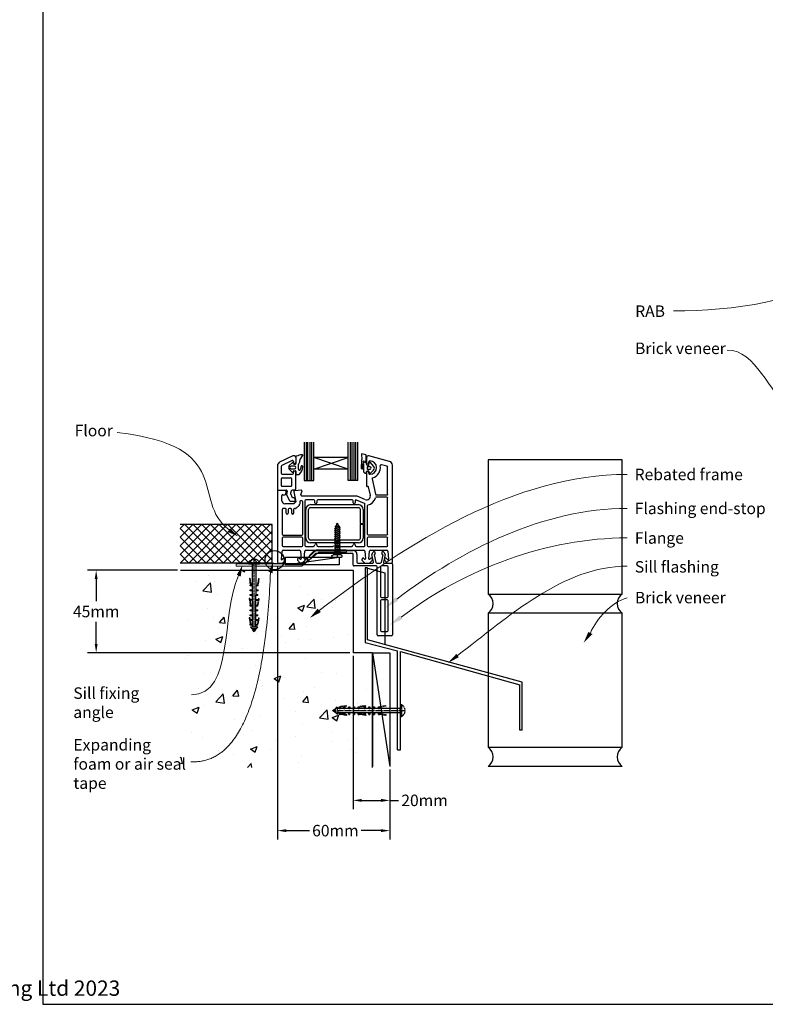
# Model space of a CAD drawing. Units: millimetres. Extents: x 400 to 4183, y 315 to 4164.
# Drawn here: x 2237 to 2627, y 315 to 829 of the extents above; entities that cross this region are included whole.
import ezdxf

# ---------------------------------------------------------------- set-up
doc = ezdxf.new("R2010")
doc.units = ezdxf.units.MM
doc.linetypes.add('CENTER', pattern=[2, 1.25, -0.25, 0.25, -0.25])
doc.linetypes.add('STRICHPUNKT', pattern=[1, 0.5, -0.25, 0, -0.25])
for name, color, linetype in [('Building', 1, 'Continuous'), ('DRAWING', 7, 'Continuous'), ('Homerit', 7, 'Continuous'), ('Homerit Annotation', 6, 'Continuous'), ('Homerit Flashing', 2, 'Continuous'), ('Homerit Installation', 3, 'Continuous'), ('Homerit Joinery', 7, 'Continuous')]:
    doc.layers.add(name, color=color, linetype=linetype)
doc.styles.add('General notes', font='arial.ttf', dxfattribs={"height": 3.5})
doc.styles.get("Standard").update_dxf_attribs({"font": 'arial.ttf'})
doc.dimstyles.get("Standard").update_dxf_attribs({"dimtxt": 0.18, "dimasz": 0.18, "dimexe": 0.18, "dimexo": 0.0625, "dimgap": 0.09, "dimtad": 0, "dimtih": 1, "dimtoh": 1, "dimdec": 4, "dimzin": 0, "dimdsep": 46, "dimtxsty": 'Standard', "dimcen": 0.09, "dimadec": 0, "dimazin": 0, "dimtfac": 1, "dimtdec": 4, "dimtofl": 0, "dimtmove": 0, "dimatfit": 3, "dimfxl": 1, "dimtolj": 1, "dimtzin": 0, "dimarcsym": 0})

# ---------------------------------------------------------------- blocks, each defined once
blk = doc.blocks.new('Jamb Label Brick Veneer with RAB')
at = {"layer": 'Homerit Annotation', "color": 6, "linetype": 'ByBlock', "lineweight": 13}
for points, start_tangent, end_tangent in [([(-3.63, 65.72), (30.69, 92.43)], (0.796095, 0.605171), (1, 0)), ([(-57.5, 1.07), (-149.18, -22.38)], (-0.796095, -0.605171), (-1, 0)), ([(7.18, -31.29), (30.69, -55.05)], (0.796095, -0.605171), (1, 0)), ([(-87.61, -74.19), (-121.09, -42.85)], (-0.796095, 0.605171), (-1, 0)), ([(-5.32, -64.76), (30.69, -80.59)], (0.796095, -0.605171), (1, 0))]:
    blk.add_spline(points, degree=3, dxfattribs=dict(at, start_tangent=start_tangent, end_tangent=end_tangent))
blk.add_open_spline([(-6.47, -7.35), (5.91, -12.14), (18.3, -16.92), (30.69, -21.71)], degree=3, dxfattribs=at)
at = {"layer": 'Homerit Annotation', "color": 6, "lineweight": 5}
for points in [[(-4.5, 66.59), (-8.54, 61.52), (-2.76, 64.85)], [(-56.63, 0.2), (-52.59, 5.04), (-58.37, 1.94)], [(-7.1, -8.23), (-12.22, -4.32), (-5.85, -6.48)], [(6.31, -32.16), (1.2, -27.33), (8.05, -30.42)], [(-6.19, -65.63), (-11.3, -60.8), (-4.45, -63.89)], [(-86.74, -73.32), (-82.69, -78.15), (-88.48, -75.06)]]:
    blk.add_solid(points, dxfattribs=at)
at = {"layer": 'Homerit Annotation', "color": 6, "char_height": 8, "attachment_point": 1}
for s, insert, width in [('{\\H0.75x;\\fArial|b0|i0|c0|p34;Expanding foam or air seal tape}', (34.72, 100.18), 61.325), ('{\\H0.75x;RAB }', (-169.12, -19.55), 93.0443), ('{\\H0.75x;\\fArial|b0|i0|c0|p34;Flashing tape}', (34.78, -19.13), 52.9441), ('{\\H0.75x;\\fArial|b0|i0|c0|p34;Jamb flashing}', (34.82, -51.88), 52.9441), ('{\\H0.75x;\\fArial|b0|i0|c0|p34;15mm min cover \\Pto brick}', (34.67, -73.26), 120.4)]:
    blk.add_mtext(s, dxfattribs=dict(at, insert=insert, width=width))
at = {"layer": 'Homerit Annotation', "color": 6, "ltscale": 10, "insert": (-169.18, -38.95), "char_height": 6, "attachment_point": 1}
blk.add_mtext('{\\fArial|b0|i0|c0|p34;Brick veneer}', dxfattribs=at)
blk = doc.blocks.new('Concrete Screw')
at = {"layer": 'Homerit Installation', "linetype": 'CENTER'}
for p, q in [((2.99, 22.87), (3.02, 58.23)), ((0.02, 56.45), (0.01, 55.85)), ((0.01, 55.85), (6.01, 55.85)), ((6.02, 56.45), (0.02, 56.45)), ((6.01, 55.85), (6.02, 56.45)), ((0.75, 48.24), (0.5, 48.24)), ((0.5, 48.24), (0.99, 44.8)), ((0.75, 48.28), (1.24, 44.84)), ((5.25, 48.26), (4.74, 44.83)), ((5.5, 48.22), (4.99, 44.79)), ((5.25, 48.23), (5.5, 48.22)), ((0.96, 41.8), (0.97, 42.3)), ((1.46, 41.8), (0.96, 41.8)), ((0.97, 44.8), (1.97, 44.8)), ((0.97, 44.3), (0.97, 44.8)), ((1.47, 44.3), (0.97, 44.3)), ((0.97, 42.3), (1.97, 42.3)), ((1.96, 41.8), (1.46, 41.8)), ((1.97, 44.3), (1.47, 44.3)), ((1.96, 41.8), (1.97, 42.3)), ((1.97, 44.3), (1.97, 44.8)), ((4.03, 42.29), (5.03, 42.29)), ((4.03, 41.79), (4.03, 42.29)), ((4.53, 41.79), (4.03, 41.79)), ((4.04, 44.79), (5.04, 44.79)), ((4.04, 44.29), (4.04, 44.79)), ((4.54, 44.29), (4.04, 44.29)), ((5.03, 41.79), (4.53, 41.79)), ((5.04, 44.29), (4.54, 44.29)), ((0.74, 37.73), (0.48, 37.73)), ((0.48, 37.73), (0.97, 34.29)), ((0.73, 37.76), (1.22, 34.32)), ((0.96, 39.8), (1.96, 39.8)), ((0.96, 39.3), (0.96, 39.8)), ((1.46, 39.3), (0.96, 39.3)), ((0.96, 37.3), (1.96, 37.3)), ((0.96, 36.8), (0.96, 37.3)), ((1.46, 36.8), (0.96, 36.8)), ((1.96, 39.3), (1.46, 39.3)), ((1.96, 36.8), (1.46, 36.8)), ((1.96, 39.3), (1.96, 39.8)), ((1.96, 36.8), (1.96, 37.3)), ((4.01, 37.29), (5.01, 37.29)), ((4.01, 36.79), (4.01, 37.29)), ((4.51, 36.79), (4.01, 36.79)), ((4.02, 39.79), (5.02, 39.79)), ((4.02, 39.29), (4.02, 39.79)), ((4.52, 39.29), (4.02, 39.29)), ((5.01, 36.79), (4.51, 36.79)), ((5.02, 39.29), (4.52, 39.29)), ((5.24, 37.74), (4.72, 34.31)), ((5.48, 37.71), (4.97, 34.27)), ((5.23, 37.71), (5.48, 37.71)), ((0.96, 34.29), (1.96, 34.28)), ((0.96, 33.79), (0.96, 34.29)), ((1.46, 33.78), (0.96, 33.79)), ((0.97, 31.79), (1.97, 31.78)), ((0.97, 31.29), (0.97, 31.79)), ((1.47, 31.28), (0.97, 31.29)), ((1.96, 33.78), (1.46, 33.78)), ((1.97, 31.28), (1.47, 31.28)), ((1.96, 33.78), (1.96, 34.28)), ((1.97, 31.28), (1.97, 31.78)), ((3.98, 31.27), (3.99, 31.77)), ((4.48, 31.27), (3.98, 31.27)), ((3.99, 33.77), (4, 34.27)), ((4.49, 33.77), (3.99, 33.77)), ((3.99, 31.77), (4.99, 31.77)), ((4, 34.27), (5, 34.27)), ((4.98, 31.27), (4.48, 31.27)), ((4.99, 33.77), (4.49, 33.77)), ((0.72, 27.71), (0.47, 27.71)), ((0.47, 27.71), (0.96, 24.27)), ((0.72, 27.75), (1.2, 24.31)), ((0.95, 26.79), (1.95, 26.78)), ((0.95, 26.29), (0.95, 26.79)), ((1.45, 26.28), (0.95, 26.29)), ((0.96, 29.29), (1.96, 29.28)), ((0.96, 28.79), (0.96, 29.29)), ((1.46, 28.78), (0.96, 28.79)), ((1.95, 26.28), (1.45, 26.28)), ((1.96, 28.78), (1.46, 28.78)), ((1.95, 26.28), (1.95, 26.78)), ((1.96, 28.78), (1.96, 29.28)), ((3.96, 26.27), (3.97, 26.77)), ((4.46, 26.27), (3.96, 26.27)), ((3.97, 28.77), (3.98, 29.27)), ((4.47, 28.77), (3.97, 28.77)), ((3.97, 26.77), (4.97, 26.77)), ((3.98, 29.27), (4.98, 29.27)), ((4.96, 26.27), (4.46, 26.27)), ((4.97, 28.77), (4.47, 28.77)), ((5.22, 27.73), (4.71, 24.29)), ((5.47, 27.69), (4.96, 24.25)), ((5.22, 27.69), (5.47, 27.69)), ((0.96, 24.27), (1.96, 24.27)), ((0.96, 23.77), (0.96, 24.27)), ((1.46, 23.77), (0.96, 23.77)), ((4.98, 22.86), (0.98, 22.88)), ((1.98, 21.87), (0.98, 22.88)), ((1.96, 23.77), (1.46, 23.77)), ((1.96, 23.77), (1.96, 24.27)), ((3.98, 21.86), (1.98, 21.87)), ((2.2, 21.55), (2.2, 21.87)), ((3.47, 21.11), (2.2, 21.67)), ((2.97, 20.37), (2.2, 21.55)), ((3.19, 20.69), (2.59, 20.96)), ((3.76, 21.54), (2.97, 20.37)), ((2.98, 21.87), (3.98, 21.86)), ((3.76, 21.54), (3.76, 21.87)), ((3.95, 23.76), (3.96, 24.26)), ((4.93, 23.75), (3.95, 23.76)), ((3.96, 24.26), (4.96, 24.25)), ((3.98, 21.86), (4.98, 22.86))]:
    blk.add_line(p, q, dxfattribs=at)
at = {"layer": 'Homerit Installation'}
for p, q in [((1.99, 56.45), (1.95, 22.88)), ((3.95, 22.86), (4.08, 56.45)), ((5.03, 41.79), (5.03, 42.29)), ((5.04, 44.29), (5.04, 44.79)), ((3.03, 31.96), (3.03, 36.43)), ((5.01, 37.29), (5.01, 36.79)), ((5.02, 39.29), (5.02, 39.79)), ((4.98, 31.27), (4.98, 31.77)), ((4.99, 33.77), (5, 34.27)), ((4.96, 26.27), (4.96, 26.77)), ((4.97, 28.77), (4.98, 29.27)), ((3.95, 23.76), (3.95, 22.86)), ((4.93, 23.75), (4.94, 24.25))]:
    blk.add_line(p, q, dxfattribs=at)
at = {"layer": 'Homerit Installation', "linetype": 'CENTER'}
blk.add_arc((3.02, 54.82), 3.41, 28.4121, 151.5879, dxfattribs=at)
blk = doc.blocks.new('Screw 1')
at = {"layer": 'Homerit Installation', "color": 0}
for p, q in [((-0.647372, 16.278009), (-1.033285, 16.044001)), ((-0.647372, 15.776813), (-1.033285, 16.044001)), ((-0.647372, 15.776813), (-0.893392, 15.230957)), ((-0.893373, 15.233997), (1.206627, 15.596308)), ((-0.647372, 16.278009), (0.726894, 16.557575)), ((0.6999, 16.040063), (-0.647372, 15.776813)), ((-0.428469, 16.322523), (-0.174172, 16.95625)), ((0.6999, 16.040063), (1.112807, 16.290387)), ((0.726894, 16.557575), (1.112807, 16.290387)), ((0.918968, 16.172834), (1.206627, 15.596308)), ((1.59254, 15.329119), (1.206627, 15.596308)), ((-1.279287, 14.999988), (-0.893373, 15.233997)), ((-1.279285, 14.999996), (-0.893371, 14.732808)), ((-1.279285, 13.958803), (-0.893371, 14.192811)), ((-1.279285, 13.958803), (-0.893371, 13.691616)), ((-1.279285, 12.917629), (-0.893371, 13.151637)), ((-1.279285, 12.917629), (-0.893371, 12.650442)), ((-1.279285, 11.876436), (-0.893371, 12.110445)), ((-1.279285, 11.876436), (-0.893371, 11.609248)), ((-1.279285, 10.835262), (-0.893371, 11.06927)), ((-1.279285, 10.835262), (-0.893371, 10.568074)), ((1.206627, 15.095111), (-0.893373, 14.7328)), ((-0.893371, 14.192811), (-0.893371, 14.732808)), ((-0.893371, 14.192811), (1.206629, 14.55514)), ((1.206629, 14.053927), (-0.893371, 13.691616)), ((-0.893371, 13.151637), (-0.893371, 13.691616)), ((-0.893371, 13.151637), (1.206629, 13.513948)), ((1.206629, 13.012752), (-0.893371, 12.650442)), ((-0.893371, 12.650442), (-0.893371, 12.110445)), ((-0.893371, 12.110445), (1.206629, 12.472755)), ((1.206629, 11.97156), (-0.893371, 11.609248)), ((-0.893371, 11.609248), (-0.893371, 11.06927)), ((-0.893371, 11.06927), (1.206629, 11.431581)), ((1.206629, 10.930386), (-0.893371, 10.568074)), ((-0.893371, 10.028078), (-0.893371, 10.568074)), ((-0.893371, 10.028078), (1.206629, 10.390389)), ((1.59254, 15.329119), (1.206627, 15.095111)), ((1.206627, 15.095111), (1.206627, 14.555133)), ((1.592542, 14.287935), (1.206629, 14.55514)), ((1.592542, 14.287935), (1.206629, 14.053927)), ((1.206629, 13.513948), (1.206629, 14.053927)), ((1.592542, 13.246761), (1.206629, 13.513948)), ((1.592542, 13.246761), (1.206629, 13.012752)), ((1.206629, 13.012752), (1.206629, 12.472755)), ((1.592542, 12.205568), (1.206629, 12.472755)), ((1.592542, 12.205568), (1.206629, 11.97156)), ((1.206629, 11.431581), (1.206629, 11.97156)), ((1.592542, 11.164394), (1.206629, 11.431581)), ((1.592542, 11.164394), (1.206629, 10.930386)), ((1.206629, 10.930386), (1.206629, 10.390389)), ((1.592542, 10.123201), (1.206629, 10.390389)), ((-1.279287, 8.038636), (-0.893373, 8.272644)), ((-1.279287, 8.038636), (-0.893373, 7.771449)), ((-1.279287, 6.997462), (-0.893373, 7.23147)), ((-1.279287, 6.997462), (-0.893373, 6.730275)), ((-1.279287, 5.956269), (-0.893373, 6.190278)), ((-1.279287, 5.956269), (-0.893373, 5.689082)), ((-1.279287, 4.915095), (-0.893373, 5.149103)), ((-1.279285, 9.79407), (-0.893371, 10.028078)), ((-1.279285, 9.79407), (-0.893371, 9.526881)), ((-1.279285, 8.752876), (-0.893371, 8.986885)), ((-0.893373, 8.639937), (-1.279285, 8.752876)), ((-0.893373, 8.272644), (-0.893373, 8.639937)), ((-0.893373, 8.272644), (1.206627, 8.634974)), ((1.206627, 8.13376), (-0.893373, 7.771449)), ((-0.893373, 7.23147), (-0.893373, 7.771449)), ((-0.893373, 7.23147), (1.206627, 7.593782)), ((1.206627, 7.092585), (-0.893373, 6.730275)), ((-0.893373, 6.730275), (-0.893373, 6.190278)), ((-0.893373, 6.190278), (1.206627, 6.552588)), ((1.206627, 6.051393), (-0.893373, 5.689082)), ((-0.893373, 5.689082), (-0.893373, 5.149103)), ((-0.893373, 5.149103), (1.206627, 5.511414)), ((1.206629, 9.889192), (-0.893371, 9.526881)), ((-0.893371, 8.986885), (-0.893371, 9.526881)), ((-0.893371, 8.986885), (1.206629, 9.349196)), ((1.59254, 8.367768), (1.206627, 8.634974)), ((1.59254, 8.367768), (1.206627, 8.13376)), ((1.206627, 7.593782), (1.206627, 8.13376)), ((1.59254, 7.326594), (1.206627, 7.593782)), ((1.59254, 7.326594), (1.206627, 7.092585)), ((1.206627, 7.092585), (1.206627, 6.552588)), ((1.59254, 6.285401), (1.206627, 6.552588)), ((1.59254, 6.285401), (1.206627, 6.051393)), ((1.206627, 5.511414), (1.206627, 6.051393)), ((1.59254, 5.244227), (1.206627, 5.511414)), ((1.59254, 5.244227), (1.206627, 5.010219)), ((1.592542, 10.123201), (1.206629, 9.889192)), ((1.206629, 9.349196), (1.206629, 9.889192)), ((1.592542, 9.082009), (1.206629, 9.349196)), ((1.592542, 9.082009), (1.206629, 8.847999)), ((1.216884, 8.666133), (1.206629, 8.847999)), ((-2.698975, 0.45721), (-2.698975, 0.774202)), ((-2.698967, 0.774206), (-1.948967, 1.207214)), ((-2.25, 0), (0, 0)), ((-1.948967, 1.207214), (-1.042411, 2.745966)), ((1.951033, 1.207214), (-1.948967, 1.207214)), ((-0.339538, 2.398334), (-1.299538, 1.438334)), ((-1.279287, 4.915095), (-0.893373, 4.647908)), ((-1.279287, 3.873903), (-0.893373, 4.107911)), ((-1.279287, 3.873903), (-0.893373, 3.606714)), ((-1.279287, 2.83271), (-0.893373, 3.066718)), ((-1.042411, 2.745966), (-1.279287, 2.83271)), ((-1.042411, 2.745966), (1.357589, 2.745966)), ((1.206627, 5.010219), (-0.893373, 4.647908)), ((-0.893373, 4.107911), (-0.893373, 4.647908)), ((-0.893373, 4.107911), (1.206627, 4.470222)), ((1.206627, 3.969026), (-0.893373, 3.606714)), ((-0.893373, 3.066718), (-0.893373, 3.606714)), ((-0.893373, 3.066718), (1.206627, 3.429029)), ((0.721122, 2.398334), (-0.238878, 1.438334)), ((0, 0), (2.250005, 0)), ((1.572408, 2.188959), (0.821782, 1.438334)), ((1.206627, 5.010219), (1.206627, 4.470222)), ((1.59254, 4.203034), (1.206627, 4.470222)), ((1.59254, 4.203034), (1.206627, 3.969026)), ((1.206627, 3.429029), (1.206627, 3.969026)), ((1.59254, 3.161842), (1.206627, 3.429029)), ((1.59254, 3.161842), (1.206627, 2.927832)), ((1.216882, 2.745966), (1.206627, 2.927832)), ((1.951033, 1.207214), (1.357589, 2.745966)), ((2.701052, 0.774197), (1.951033, 1.207214)), ((2.701038, 0.457214), (2.701052, 0.774197))]:
    blk.add_line(p, q, dxfattribs=at)
at = {"layer": 'Homerit Installation'}
for p, q in [((0.01391, 17.304718), (-0.445068, 17.0912)), ((-0.184074, 16.961158), (-0.445068, 17.0912)), ((-0.184074, 16.961158), (0.609314, 17.241566)), ((-0.045486, 17.277088), (0.156627, 17.780975)), ((0.01391, 17.304718), (0.609314, 17.241566)), ((0.397593, 17.264014), (0.156627, 17.780975)), ((0.726894, 16.557575), (0.436521, 17.180481))]:
    blk.add_line(p, q, dxfattribs=at)
at = {"layer": 'Homerit Installation', "color": 0, "linetype": 'STRICHPUNKT'}
blk.add_line((-0.019556, 1.702299), (-0.019556, 0), dxfattribs=at)
at = {"layer": 'Homerit Installation', "color": 0}
for centre, start, end in [((-2.25, 0.45), 180, 270), ((2.250005, 0.45), 270, 0)]:
    blk.add_arc(centre, 0.45, start, end, dxfattribs=at)
blk = doc.blocks.new('Floor')
at = {"layer": 'Building'}
h = blk.add_hatch(dxfattribs=at)
h.set_pattern_fill('ANSI37', color=256)
h.set_pattern_definition([(45, (-78.7743, 12118.3867), (-2.245064, 2.245064), []), (135, (-78.7743, 12118.3867), (-2.245064, -2.245064), [])])
h.paths.add_polyline_path([(0, 20), (-48, 20), (-48, 0), (0, 0)])
for p, q in [((0, 20), (-48, 20)), ((0, 0), (0, 20)), ((-48, 0), (0, 0))]:
    blk.add_line(p, q, dxfattribs=at)
blk = doc.blocks.new('Fixing Plate 1')
at = {"color": 0, "lineweight": 0}
for p, q in [((41.97, 8.45), (34, 1.2)), ((34.4, 0), (43.17, 7.25)), ((57.66, 8.45), (41.97, 8.45)), ((43.17, 7.25), (57.66, 7.25)), ((57.66, 7.25), (57.66, 8.45)), ((34, 1.2), (0, 1.2)), ((0, 1.2), (0, 0)), ((0, 0), (34.4, 0))]:
    blk.add_line(p, q, dxfattribs=at)
blk.add_line((34, 1.2), (0, 1.2))
blk = doc.blocks.new('4mm packer')
blk.add_line((0, 28.06), (4, 0))
blk.add_lwpolyline([(0, 28.06), (4, 28.06), (4, 0), (0, 0)], close=True)
blk = doc.blocks.new('Flashing Endstop')
at = {"layer": 'Homerit Flashing'}
for p, q in [((0, 0), (9.05, -2.47)), ((9.05, -2.47), (9.05, -39.73))]:
    blk.add_line(p, q, dxfattribs=at)
blk = doc.blocks.new('RAB Substitute Packer')
at = {"layer": 'Homerit Installation'}
for p, q in [((0, 0), (0, -59.46)), ((0, 0), (9, 0)), ((0, 0), (9, -59.41)), ((9, 0), (9, -59.41))]:
    blk.add_line(p, q, dxfattribs=at)
blk = doc.blocks.new('Sill Structure Concrete Casement Door Standard Installation with RAB')
at = {"layer": 'Building'}
h = blk.add_hatch(dxfattribs=at)
h.set_pattern_fill('AR-CONC', color=256, scale=0.2)
h.set_pattern_definition([(50, (79.125, 13945.192), (36.436934, -3.18782), [3.81, -41.91]), (355, (79.125, 13945.192), (-7.04868, 38.21137), [3.048, -33.52812]), (100.45144, (82.162, 13944.926), (29.38825, 35.02355), [3.238, -35.61805]), (46.1842, (79.125, 13955.35), (54.21581, -8.40847), [5.715, -62.865]), (96.63556, (83.643, 13954.65), (47.48083, 49.48522), [4.857, -53.42712]), (351.18415, (79.125, 13955.35), (47.48083, 49.48522), [4.572, -50.29195]), (21, (84.205, 13952.812), (30.32288, -20.45304), [3.81, -41.91]), (326, (84.205, 13952.812), (12.36041, 36.83759), [3.048, -33.528]), (71.45144, (86.732, 13951.108), (42.68328, 16.38455), [3.238, -35.61799]), (37.5, (79.125, 13945.192), (0.617721, 16.911008), [0, -33.1216, 0, -34.036, 0, -33.655]), (7.5, (79.125, 13945.192), (13.363933, 20.036115), [0, -19.4056, 0, -32.3596, 0, -12.827]), (327.5, (67.797, 13945.192), (27.118119, -1.145749), [0, -12.7, 0, -39.624, 0, -52.578]), (317.5, (62.717, 13945.192), (29.625836, 5.0853), [0, -16.51, 0, -26.3144, 0, -37.338])])
h.paths.add_polyline_path([(10, 0), (0, 0), (0, 43), (-90, 43), (-90, -60), (10, -60), (10, -20)])
for p, q in [((-90, 43), (0, 43)), ((0, 43), (0, 0)), ((10, 0), (0, 0)), ((10, 0), (10, -60))]:
    blk.add_line(p, q, dxfattribs=at)
at = {"layer": 'Homerit Installation'}
blk.add_circle((-40.94, 48.28), 5, dxfattribs=at)
for name, p in [('Floor', (-42.23, 46.93)), ('Concrete Screw', (-54.63, -9.48)), ('Flashing Endstop', (7.47, 44.09)), ('RAB Substitute Packer', (10.2, 0))]:
    blk.add_blockref(name, p)
at = {"rotation": 270.0427815626459}
blk.add_blockref('Concrete Screw', (-31.04, -27.27), dxfattribs=at)
at = {"layer": 'Homerit Installation'}
blk.add_blockref('Screw 1', (-8.33, 49.88), dxfattribs=at)
at = {"layer": 'Homerit Installation', "lineweight": 0}
blk.add_blockref('Fixing Plate 1', (-61.08, 45.16), dxfattribs=at)
at = {"layer": 'Homerit Installation', "rotation": 90}
blk.add_blockref('4mm packer', (-7.23, 45.84), dxfattribs=at)
blk = doc.blocks.new('*D250')
at = {"layer": 'DEFPOINTS', "color": 0, "transparency": 16777216}
for p in [(0, 0), (19.2, -59.41), (0, -77.11)]:
    blk.add_point(p, dxfattribs=at)
at = {"layer": 'Homerit Annotation', "color": 0, "lineweight": -2, "transparency": 16777216}
for p, q in [((0, -1.59), (0, -81.68)), ((19.2, -61), (19.2, -81.68)), ((4.57, -77.11), (14.63, -77.11)), ((19.2, -77.11), (23.77, -77.11))]:
    blk.add_line(p, q, dxfattribs=at)
at = {"layer": 'Homerit Annotation', "color": 0, "transparency": 16777216}
for points in [[(4.57, -76.34), (4.57, -77.87), (0, -77.11)], [(14.63, -76.34), (14.63, -77.87), (19.2, -77.11)]]:
    blk.add_solid(points, dxfattribs=at)
at = {"layer": 'Homerit Annotation', "color": 0, "transparency": 16777216, "insert": (37.31, -77.11), "char_height": 6, "attachment_point": 5}
blk.add_mtext('\\A1;20mm', dxfattribs=at)
blk = doc.blocks.new('*D251')
at = {"layer": 'DEFPOINTS', "color": 0, "transparency": 16777216}
for p in [(-39.44, 46.79), (19.2, -59.41), (-39.44, -92.89)]:
    blk.add_point(p, dxfattribs=at)
at = {"layer": 'Homerit Annotation', "color": 0, "lineweight": -2, "transparency": 16777216}
for p, q in [((-39.44, 45.2), (-39.44, -97.46)), ((19.2, -61), (19.2, -97.46)), ((-34.87, -92.89), (-22.72, -92.89)), ((14.63, -92.89), (4.29, -92.89))]:
    blk.add_line(p, q, dxfattribs=at)
at = {"layer": 'Homerit Annotation', "color": 0, "transparency": 16777216}
for points in [[(-34.87, -92.13), (-34.87, -93.65), (-39.44, -92.89)], [(14.63, -92.13), (14.63, -93.65), (19.2, -92.89)]]:
    blk.add_solid(points, dxfattribs=at)
at = {"layer": 'Homerit Annotation', "color": 0, "transparency": 16777216, "insert": (-9.22, -92.89), "char_height": 6, "attachment_point": 5}
blk.add_mtext('\\A1;60mm', dxfattribs=at)
blk = doc.blocks.new('*D252')
at = {"layer": 'DEFPOINTS', "color": 0, "transparency": 16777216}
for p in [(-90, 43), (0, 0), (-134.07, 0)]:
    blk.add_point(p, dxfattribs=at)
at = {"layer": 'Homerit Annotation', "color": 0, "lineweight": -2, "transparency": 16777216}
for p, q in [((-91.59, 43), (-138.64, 43)), ((-134.07, 38.43), (-134.07, 26.84)), ((-134.07, 4.57), (-134.07, 16.16)), ((-1.59, 0), (-138.64, 0))]:
    blk.add_line(p, q, dxfattribs=at)
at = {"layer": 'Homerit Annotation', "color": 0, "transparency": 16777216}
for points in [[(-134.83, 38.43), (-133.31, 38.43), (-134.07, 43)], [(-134.83, 4.57), (-133.31, 4.57), (-134.07, 0)]]:
    blk.add_solid(points, dxfattribs=at)
at = {"layer": 'Homerit Annotation', "color": 0, "transparency": 16777216, "insert": (-134.07, 21.5), "char_height": 6, "attachment_point": 5}
blk.add_mtext('\\A1;45mm', dxfattribs=at)
blk = doc.blocks.new('Brick Veneer Flat Bottom')
for p, q in [((70, 160), (0, 160)), ((0, 160), (0, 90)), ((70, 90), (70, 160)), ((0, 90), (70, 90)), ((70, 80), (0, 80)), ((0, 80), (0, 10)), ((70, 10), (70, 80)), ((0, 10), (70, 10)), ((70, 0), (0, 0))]:
    blk.add_line(p, q)
at = {"layer": 'DRAWING'}
for centre, start, end in [((-3.59, 85), 305.7103, 54.2897), ((73.59, 85), 125.7103, 234.2897), ((-3.59, 5), 305.7103, 54.2897), ((73.59, 5), 125.7103, 234.2897)]:
    blk.add_arc(centre, 6.16, start, end, dxfattribs=at)
blk = doc.blocks.new('Homerit S1 Flashing')
at = {"layer": 'Homerit Flashing', "color": 0}
for p, q in [((4.2, 0), (3, 0)), ((3, 0), (3, -38.9)), ((4.2, 0), (3, 0)), ((4.2, -37.62), (4.2, 0)), ((3, -38.9), (20, -43.29)), ((85, -59.69), (4.2, -37.62)), ((20, -95), (20, -43.29)), ((21.5, -43.68), (83.8, -60.96)), ((21.5, -73.56), (21.5, -43.68)), ((83.8, -84.69), (83.8, -60.96)), ((85, -84.69), (85, -59.69)), ((21.08, -74.3), (21.5, -73.56)), ((21.5, -75), (21.08, -74.3)), ((21.5, -95), (21.5, -75)), ((85, -84.69), (83.8, -84.69)), ((20, -95), (21.5, -95))]:
    blk.add_line(p, q, dxfattribs=at)
blk = doc.blocks.new('101.719 T&T Window COEX60')
at = {"layer": 'Homerit Joinery', "color": 0}
for p, q in [((-330, 1397), (-330, 1331)), ((-300, 1331), (-300, 1342)), ((-25, 1348), (-298, 1421)), ((-330, 1201), (-330, 1024)), ((-300, 1190), (-300, 1201)), ((-60, 1286), (-134, 1303)), ((-51, 916), (-51, 1274)), ((13, 1299), (13, 1299)), ((13, 13), (13, 1299)), ((-258, 1117), (-212, 913)), ((-1511, 958), (-1511, 13)), ((-1409, 960), (-1503, 965)), ((-1402, 917), (-1397, 945)), ((-1295, 945), (-1268, 813)), ((-1194, 965), (-1283, 960)), ((-1200, 905), (-1186, 956)), ((-321, 1016), (-316, 1018)), ((-307, 1012), (-281, 901)), ((-307, 1012), (-307, 1012)), ((-1453, 825), (-1453, 894)), ((-1440, 907), (-1415, 907)), ((-1294, 787), (-1415, 787)), ((-1268, 813), (-1294, 787)), ((-1217, 813), (-1217, 779)), ((-1189, 826), (-1204, 826)), ((-457, 889), (-1188, 889)), ((-1176, 382), (-1176, 813)), ((-1148, 825), (-1148, 234)), ((-1029, 838), (-1135, 838)), ((-1016, 800), (-1016, 825)), ((-991, 825), (-991, 800)), ((-521, 838), (-978, 838)), ((-508, 800), (-508, 825)), ((-483, 824), (-483, 800)), ((-358, 791), (-465, 836)), ((-351, 842), (-457, 889)), ((-351, 842), (-351, 842)), ((-199, 903), (-63, 903)), ((-63, 875), (-199, 875)), ((-51, 387), (-51, 862)), ((-1448, 711), (-1448, 382)), ((-1407, 724), (-1435, 724)), ((-1394, 660), (-1394, 711)), ((-1369, 711), (-1369, 660)), ((-1336, 724), (-1356, 724)), ((-1323, 660), (-1323, 711)), ((-1323, 711), (-1323, 711)), ((-1298, 711), (-1298, 660)), ((-1272, 724), (-1285, 724)), ((-1221, 770), (-1263, 728)), ((-351, 234), (-351, 780)), ((-323, 757), (-323, 387)), ((-1448, 329), (-1448, 234)), ((-1435, 370), (-1189, 370)), ((-1189, 342), (-1435, 342)), ((-1176, 234), (-1176, 329)), ((-323, 329), (-323, 234)), ((-310, 375), (-63, 375)), ((-63, 342), (-310, 342)), ((-51, 234), (-51, 329)), ((-1460, 52), (-1451, 159)), ((-1438, 170), (-1220, 170)), ((-1435, 221), (-1189, 221)), ((-1208, 159), (-1199, 60)), ((-1156, 59), (-1147, 159)), ((-1135, 221), (-1033, 221)), ((-1134, 170), (-1133, 170)), ((-1133, 170), (-757, 170)), ((-974, 221), (-777, 221)), ((-757, 170), (-749, 178)), ((-749, 178), (-742, 170)), ((-742, 170), (-366, 170)), ((-722, 221), (-525, 221)), ((-466, 221), (-363, 221)), ((-366, 170), (-364, 170)), ((-352, 159), (-343, 59)), ((-310, 221), (-63, 221)), ((-300, 58), (-291, 159)), ((-278, 170), (-60, 170)), ((-47, 159), (-38, 52)), ((-1499, 0), (-1443, 0)), ((-1431, 62), (-1447, 46)), ((-1443, 0), (-1405, 38)), ((-1417, 63), (-1427, 63)), ((-1405, 38), (-1405, 51)), ((-1247, 51), (-1247, 38)), ((-1247, 38), (-1209, 0)), ((-1224, 63), (-1234, 63)), ((-1212, 53), (-1221, 62)), ((-1209, 0), (-1146, 0)), ((-1146, 0), (-1107, 38)), ((-1134, 62), (-1143, 53)), ((-1120, 63), (-1130, 63)), ((-1107, 38), (-1107, 51)), ((-1107, 51), (-1107, 38)), ((-1107, 38), (-1107, 51)), ((-391, 51), (-391, 38)), ((-391, 38), (-353, 0)), ((-368, 63), (-378, 63)), ((-356, 53), (-365, 62)), ((-290, 0), (-251, 38)), ((-278, 62), (-287, 53)), ((-264, 63), (-274, 63)), ((-251, 38), (-251, 51)), ((-94, 51), (-94, 38)), ((-94, 38), (-56, 0)), ((-71, 63), (-81, 63)), ((-51, 46), (-68, 62)), ((-353, 0), (-290, 0)), ((-56, 0), (0, 0))]:
    blk.add_line(p, q, dxfattribs=at)
at = {"layer": 'Homerit Joinery'}
for p, q in [((-1137, 330), (-1137, 711)), ((-1099, 330), (-1099, 711)), ((-1073, 775), (-438, 775)), ((-1073, 737), (-438, 737)), ((-413, 711), (-413, 527)), ((-375, 711), (-375, 527)), ((-413, 527), (-375, 527)), ((-413, 515), (-413, 330)), ((-413, 515), (-375, 515)), ((-375, 515), (-375, 330)), ((-438, 305), (-1073, 305)), ((-438, 267), (-1073, 267))]:
    blk.add_line(p, q, dxfattribs=at)
at = {"layer": 'Homerit Joinery', "color": 0}
for centre, radius, start, end in [((-305, 1397), 25.4, 73.9494, 180), ((-315, 1331), 15.2, 180, 0), ((-287, 1342), 12.7, 90, 180), ((-287, 1266), 88.9, 270, 90), ((-38, 1299), 50.8, 359.9983, 75.0012), ((-315, 1201), 15.2, 0, 180), ((-287, 1190), 12.7, 180, 270), ((-287, 1266), 140, 285.744, 9.2191), ((-137, 1291), 12.7, 77.1239, 189.2191), ((-63, 1274), 12.7, 360, 75.0016), ((-246, 1120), 12.7, 105.744, 192.7932), ((-1504, 958), 7.62, 87, 180), ((-1415, 919), 12.7, 270, 350), ((-1410, 948), 12.7, 350, 87), ((-1283, 948), 12.7, 93.1706, 191.5), ((-1194, 958), 7.62, 345, 93.1706), ((-323, 1024), 7.62, 178.8525, 285.023), ((-314, 1010), 7.62, 13.1491, 104.9915), ((-63, 916), 12.7, 270, 360), ((-1440, 894), 12.7, 90, 180), ((-1415, 825), 38.1, 180, 270), ((-1204, 813), 12.7, 90, 180), ((-1188, 902), 12.7, 165, 270), ((-1189, 813), 12.7, 0, 90), ((-1135, 825), 12.7, 90, 180), ((-1029, 825), 12.7, 0, 90), ((-1003, 800), 12.7, 180, 0), ((-978, 825), 12.7, 90, 180), ((-521, 825), 12.7, 0, 90), ((-495, 800), 12.7, 180, 0), ((-470, 824), 12.7, 66.4217, 180), ((-363, 780), 12.7, 0, 66.4217), ((-330, 889), 50.8, 246.421, 13.1448), ((-342, 901), 134, 282.5527, 344.8229), ((-199, 916), 12.7, 193.1439, 270), ((-199, 862), 12.7, 90, 166.3584), ((-63, 862), 12.7, 360, 90), ((-1435, 711), 12.7, 90, 180.0002), ((-1407, 711), 12.7, 0, 90), ((-1382, 660), 12.7, 180, 0), ((-1356, 711), 12.7, 90, 180), ((-1336, 711), 12.7, 0.2513, 90), ((-1310, 660), 12.7, 180, 0), ((-1285, 711), 12.7, 90, 180), ((-1272, 737), 12.7, 270, 315), ((-1230, 779), 12.7, 315, 0), ((-310, 757), 12.7, 100.8743, 180), ((-1435, 382), 12.7, 180.0002, 270), ((-1435, 329), 12.7, 90, 180), ((-1189, 382), 12.7, 270, 359.2294), ((-1189, 329), 12.7, 0, 90), ((-310, 387), 12.7, 180, 270), ((-310, 329), 12.7, 90, 180), ((-63, 387), 12.7, 270, 360), ((-63, 329), 12.7, 360, 90), ((-1438, 157), 12.7, 90, 175), ((-1435, 234), 12.7, 180, 270), ((-1220, 157), 12.7, 5, 90), ((-1189, 234), 12.7, 270, 0), ((-1135, 234), 12.7, 180, 270), ((-1134, 157), 12.7, 90, 175), ((-1033, 234), 12.7, 270, 318.0607), ((-1047, 246), 31.1, 318.0607, 356.0596), ((-1003, 241), 12.7, 11.537, 168.463), ((-960, 246), 30.9, 183.5577, 221.5133), ((-974, 234), 12.7, 221.5133, 270), ((-749, 164), 63.5, 64.1586, 115.8414), ((-525, 234), 12.7, 270, 318.3336), ((-539, 246), 31, 318.3336, 356.3049), ((-495, 241), 12.7, 11.537, 168.463), ((-452, 246), 31, 183.8032, 221.7868), ((-466, 234), 12.7, 221.7868, 270), ((-364, 157), 12.7, 5, 90), ((-363, 234), 12.7, 270, 0), ((-310, 234), 12.7, 180, 270), ((-278, 157), 12.7, 90, 175), ((-63, 234), 12.7, 270, 360), ((-60, 157), 12.7, 5, 90), ((-1499, 13), 12.7, 180, 270), ((-1453, 51), 7.62, 175, 315), ((-1427, 58), 5.08, 90, 135), ((-1417, 51), 12.7, 0, 90), ((-1234, 51), 12.7, 90, 180), ((-1224, 58), 5.08, 45, 90), ((-1206, 58), 7.62, 225, 9.967), ((-1148, 58), 7.62, 175, 315), ((-1130, 58), 5.08, 90, 135), ((-1120, 51), 12.7, 0, 90), ((-378, 51), 12.7, 90, 180), ((-368, 58), 5.08, 45, 90), ((-350, 58), 7.62, 225, 5), ((-292, 58), 7.62, 180, 315), ((-274, 58), 5.08, 90, 135), ((-264, 51), 12.7, 0, 90), ((-81, 51), 12.7, 90, 180), ((-71, 58), 5.08, 45, 90), ((-46, 51), 7.62, 225, 5), ((0, 13), 12.7, 270, 0)]:
    blk.add_arc(centre, radius, start, end, dxfattribs=at)
at = {"layer": 'Homerit Joinery'}
for centre, radius, start, end in [((-1073, 711), 63.5, 90, 180), ((-1073, 711), 25.4, 90, 180), ((-438, 711), 63.5, 0, 90), ((-438, 711), 25.4, 0, 90), ((-1073, 330), 63.5, 180, 270), ((-1073, 330), 25.4, 180, 270), ((-438, 330), 25.4, 270, 0), ((-438, 330), 63.5, 270, 0)]:
    blk.add_arc(centre, radius, start, end, dxfattribs=at)
blk = doc.blocks.new('Flange')
at = {"layer": 'Homerit Joinery'}
for p, q in [((-42.76, 3.98), (-40.73, 6.01)), ((-39.31, 6.6), (-19.98, 6.6)), ((-28.48, 5.4), (-28.78, 5.1)), ((-28.18, 5.1), (-28.48, 5.4)), ((-10.28, 4.5), (-9.59, 5.7)), ((-3.97, 5.7), (-3.28, 4.5)), ((-39.67, 4.95), (-41.7, 2.92)), ((-28.78, 5.1), (-39.31, 5.1)), ((-20.48, 5.1), (-28.18, 5.1)), ((-19.98, -1), (-19.98, 4.6)), ((-17.98, 4.6), (-17.98, 0.5)), ((-17.48, 0), (-9.91, 0)), ((-9.42, 0.61), (-10.28, 4.5)), ((-8.57, 5.07), (-9.03, 4.38)), ((-9.03, 4.38), (-8.14, 0.4)), ((-7.65, 0), (-5.91, 0)), ((-4.54, 4.38), (-5.42, 0.4)), ((-4.54, 4.38), (-4.99, 5.07)), ((-3.28, 4.5), (-4.18, 0.48)), ((-7.98, -1.5), (-19.48, -1.5)), ((-7.48, -37.5), (-7.48, -2)), ((-5.68, -2), (-5.68, -17.5)), ((-2.28, -1.5), (-5.18, -1.5)), ((-3.67, -0.13), (0, 0)), ((-1.78, -17.5), (-1.78, -2)), ((0.52, -0.5), (0.52, -37.5)), ((-5.68, -19.7), (-5.68, -35.2)), ((-5.18, -18), (-2.28, -18)), ((-2.28, -19.2), (-5.18, -19.2)), ((-1.78, -35.2), (-1.78, -19.7)), ((-5.18, -35.7), (-2.28, -35.7)), ((0.02, -38), (-6.98, -38))]:
    blk.add_line(p, q, dxfattribs=at)
for centre, radius, start, end in [((-39.31, 4.6), 2, 90, 135), ((-19.98, 4.6), 2, 0, 90), ((-9.07, 5.4), 0.6, 326.5144, 150.0004), ((-4.49, 5.4), 0.6, 29.9996, 213.4856), ((-42.23, 3.45), 0.75, 135, 315), ((-39.31, 4.6), 0.5, 90, 135), ((-20.48, 4.6), 0.5, 0, 90), ((-17.48, 0.5), 0.5, 180, 270), ((-9.91, 0.5), 0.5, 270, 12.5), ((-7.65, 0.5), 0.5, 192.5004, 270), ((-5.91, 0.5), 0.5, 270, 347.4996), ((-3.69, 0.37), 0.5, 167.5, 272), ((0.02, -0.5), 0.5, 360, 92), ((-19.48, -1), 0.5, 180, 270), ((-7.98, -2), 0.5, 360, 90), ((-5.18, -2), 0.5, 90, 180), ((-2.28, -2), 0.5, 360, 90), ((-5.18, -17.5), 0.5, 180, 270), ((-5.18, -19.7), 0.5, 90, 180), ((-2.28, -17.5), 0.5, 270, 360), ((-2.28, -19.7), 0.5, 360, 90), ((-5.18, -35.2), 0.5, 180, 270), ((-2.28, -35.2), 0.5, 270, 360), ((-6.98, -37.5), 0.5, 180, 270), ((0.02, -37.5), 0.5, 270, 360)]:
    blk.add_arc(centre, radius, start, end, dxfattribs=at)
blk = doc.blocks.new('101.719FL T&T Window COEX60')
at = {"xscale": 0.0393701, "yscale": 0.0393701, "zscale": 0.0393701}
blk.add_blockref('101.719 T&T Window COEX60', (0.02, 0.02), dxfattribs=at)
blk.add_blockref('Flange', (0, 0))
blk = doc.blocks.new('9.5 Glazing Bead')
for p, q in [((7.7, 17.92), (0.73, 14.55)), ((7.18, 15.44), (1.88, 12.88)), ((9.1, 17), (9.1, 14.4)), ((9.23, 17.44), (9.23, 13.88)), ((9.23, 16.46), (9.23, 14.15)), ((11.26, 14.86), (11.26, 15.65)), ((11.51, 16.05), (12.72, 17.95)), ((-0.4, 12.75), (-0.4, 0.4)), ((1.6, 12.43), (1.6, 8.85)), ((7.29, 14.34), (5.77, 12.82)), ((5.77, 10.93), (7.29, 9.41)), ((8.5, 12.59), (6.71, 12.59)), ((6.71, 11.16), (8.5, 11.16)), ((7.48, 14.41), (7.47, 14.41)), ((7.89, 13.8), (7.74, 14.23)), ((7.9, 14.99), (7.9, 14.4)), ((8.14, 13.61), (8.96, 13.61)), ((10.64, 10.92), (10.64, 13.51)), ((1.6, 5.85), (1.6, 2.5)), ((2.1, 8.35), (7.4, 8.35)), ((2.1, 6.35), (6.6, 6.35)), ((7.1, 2.5), (7.1, 5.85)), ((7.74, 9.54), (7.89, 9.97)), ((7.9, 8.85), (7.9, 9.3)), ((8.14, 10.16), (8.96, 10.16)), ((9.1, 0.5), (9.1, 9.3)), ((9.22, 9.89), (9.22, 8.46)), ((9.49, 8.2), (10.74, 8.2)), ((0, 0), (4.14, 0)), ((2.1, 2), (6.6, 2)), ((8.6, 0), (7.19, 0)), ((4.63, -0.59), (4.35, -2.2)), ((6.29, -6), (4.35, -2.2)), ((6.7, -0.41), (6.48, -1.65)), ((7.44, -4), (6.54, -1.99)), ((7.91, -4), (7.44, -4)), ((7.91, -6), (6.29, -6))]:
    blk.add_line(p, q)
for centre, radius, start, end in [((7.4, 14.99), 0.5, 0, 115.8034), ((8.1, 17), 1, 0, 113.7419), ((9.49, 17.45), 0.267, 115.2657, 181.4486), ((14.35, 5.27), 13.37, 98.3285, 111.6143), ((11.7, 15.65), 0.446, 115.96, 180.004), ((12.47, 18.14), 0.356, 327.4909, 98.3285), ((1.6, 12.75), 2, 115.8034, 180), ((2.1, 12.43), 0.5, 115.8034, 180), ((6.71, 11.87), 1.34, 135, 225.0021), ((6.71, 11.87), 0.713, 90, 270), ((7.48, 14.13), 0.281, 91.0248, 133.5718), ((7.48, 14.13), 0.282, 20.3529, 89.2868), ((8.14, 13.88), 0.267, 198.1934, 270), ((8.5, 14.4), 0.6, 180, 0), ((8.5, 11.87), 0.713, 270, 90), ((8.96, 13.88), 0.267, 270, 0), ((11.03, 10.78), 0.421, 160.9715, 340.9715), ((11.53, 13.51), 0.891, 130.547, 180.0041), ((10.37, 14.86), 0.891, 310.5399, 0), ((6.99, 12.44), 5.79, 314.4238, 358.8214), ((9.68, 12.02), 2.23, 321.944, 6.7707), ((12.33, 12.33), 0.446, 358.8249, 186.7721), ((2.1, 8.85), 0.5, 180, 270), ((2.1, 5.85), 0.5, 90, 180), ((6.6, 5.85), 0.5, 0, 90), ((7.51, 9.8), 0.443, 239.9975, 267.6297), ((7.4, 8.85), 0.5, 270, 0), ((7.49, 9.62), 0.267, 270, 341.8157), ((8.14, 9.89), 0.267, 90, 161.8066), ((8.5, 9.3), 0.6, 0, 180), ((8.96, 9.89), 0.267, 0, 90), ((9.49, 8.46), 0.267, 180, 270), ((10.75, 8.64), 0.446, 269.181, 310.7815), ((0, 0.4), 0.4, 180, 270), ((2.1, 2.5), 0.5, 180, 270), ((4.14, -0.5), 0.5, 350, 90), ((6.6, 2.5), 0.5, 270, 0), ((7.19, -0.5), 0.5, 90, 170), ((8.6, 0.5), 0.5, 270, 0), ((6.97, -1.74), 0.5, 170, 210), ((7.91, -5), 1, 270, 90)]:
    blk.add_arc(centre, radius, start, end)
blk = doc.blocks.new('Glass Rubber')
for p, q in [((0, 0), (0.2, -2.79)), ((2.31, -0.29), (0.27, 0.2)), ((0.03, -3.32), (-0.05, -7.19)), ((0.73, -7.28), (0.75, -5.06)), ((1.06, -5.06), (1.04, -8.76)), ((2.52, -4.52), (2.54, -0.62)), ((3.87, -5.79), (3.99, -4.52)), ((6.39, -6.15), (4.73, -4.36)), ((2.54, -9.29), (2.67, -9.06)), ((3.03, -6.85), (3.02, -7.48)), ((3.26, -7.71), (4.56, -7.72)), ((4.56, -6.62), (3.27, -6.62)), ((4.72, -9.94), (6.38, -8.22))]:
    blk.add_line(p, q)
blk.add_circle((1.4, -3.87), 0.512)
for centre, radius, start, end in [((0.23, -0.03), 0.233, 81.1638, 186.1085), ((-0.4, -2.9), 0.606, 315.5885, 10.7104), ((0.9, -5.06), 0.156, 359.4018, 179.4018), ((2.26, -0.57), 0.284, 352.0586, 80.142), ((3.91, -4.68), 1.39, 173.5702, 254.683), ((4.39, -4.56), 0.393, 29.4754, 174.6396), ((0.34, -7.2), 0.391, 177.8697, 348.3945), ((2.21, -8.73), 1.17, 181.5298, 269.9701), ((2.29, -9.7), 0.213, 249.6085, 343.0957), ((3.18, -9.6), 0.708, 154.3333, 193.7204), ((3.29, -9.64), 0.855, 96.5315, 137.3022), ((3.26, -7.48), 0.232, 179.7345, 271.0442), ((3.26, -6.85), 0.232, 88.1832, 179.7345), ((4.29, -12.57), 3.93, 99.7325, 106.1815), ((3.64, -5.81), 0.234, 245.089, 3.9132), ((3.57, -9.41), 0.715, 71.4689, 85.319), ((3.72, -8.93), 0.218, 7.9869, 69.7301), ((3.03, -9.16), 0.941, 355.3273, 16.0083), ((4.54, -9.38), 0.582, 165.9311, 288.0845), ((4.51, -7.17), 0.55, 274.5583, 84.8758), ((5.18, -7.18), 1.58, 318.9027, 40.5315)]:
    blk.add_arc(centre, radius, start, end)
blk = doc.blocks.new('28mm Glass')
for p, q in [((-14.05, 11.02), (-14.05, -8.98)), ((-13.05, 11.02), (-13.05, -8.98)), ((-12.05, -8.98), (-12.05, 11.02)), ((-11.05, 11.02), (-11.05, -8.98)), ((-10.05, -8.98), (-10.05, 11.02)), ((-9.05, -8.98), (-9.05, 11.02)), ((8.95, -8.98), (8.95, 11.02)), ((9.95, 11.02), (9.95, -8.98)), ((10.95, -8.98), (10.95, 11.02)), ((11.95, 11.02), (11.95, -8.98)), ((12.95, -8.98), (12.95, 11.02)), ((13.95, -8.98), (13.95, 11.02)), ((-9.05, -3.05), (8.95, 3.02)), ((8.95, 3.02), (-9.05, 3.02)), ((8.95, -2.98), (-9.05, 3.02)), ((8.95, -2.98), (8.95, 3.02)), ((8.95, -2.98), (-9.05, -3.05)), ((-14.05, -8.98), (-9.05, -8.98)), ((13.95, -8.98), (8.95, -8.98))]:
    blk.add_line(p, q)
blk = doc.blocks.new('9.5mm GB + 28mm Glass')
for name, p in [('28mm Glass', (27.57, 13.96)), ('9.5 Glazing Bead', (0, 0)), ('Glass Rubber', (43.4, 18.72))]:
    blk.add_blockref(name, p)
blk = doc.blocks.new('101.719FL Full Height Window AD60')
for name, p in [('9.5mm GB + 28mm Glass', (-59.1, 76.09)), ('101.719FL T&T Window COEX60', (-0.02, 38))]:
    blk.add_blockref(name, p)
blk = doc.blocks.new('Homerit Border')
at = {"layer": 'Homerit', "linetype": 'Continuous'}
blk.add_lwpolyline([(0, 0), (588.57, 0), (588.57, 849.57), (0, 849.57)], close=True, dxfattribs=at)
at = {"layer": 'Homerit', "insert": (-144.13, 25.77), "char_height": 10, "attachment_point": 1, "style": 'General notes'}
blk.add_mtext_dynamic_manual_height_columns('\\pi206.96178;{\\H0.8x;© NZ Investment and Trading Ltd 2023  }   ', width=606.7639, gutter_width=24.95, heights=[0], dxfattribs=at)
blk = doc.blocks.new('Sill Label Casement Door Concrete Standard Installation Brick Veneer With RAB')
at = {"layer": 'Homerit Annotation', "color": 6, "linetype": 'ByBlock', "lineweight": 13}
for points, degree in [([(-64.69719, 64.0986), (-85.22417, 79.70269), (-60.9014, 107.79365), (-123.03157, 114.89918)], 3), ([(-43.05981, 41.8382), (-47.38095, -59.04647), (-84.64425, -56.90352)], 2), ([(123.89807, 10.22877), (127.08158, 17.89126), (134.69929, 26.18894), (143.06715, 28.65456)], 3)]:
    blk.add_open_spline(points, degree=degree, dxfattribs=at)
for points, start_tangent, end_tangent in [([(-17.68955, 22.03723), (143.06715, 93.04858)], (0.79609534, 0.605171224), (1, 0)), ([(22.78449, 27.89905), (143.06715, 75.27436)], (0.79609534, 0.605171224), (1, 0)), ([(25.05447, 18.49677), (143.06715, 59.92049)], (0.79609534, 0.605171224), (1, 0)), ([(54.54834, -1.52306), (143.06715, 45.17888)], (0.79609534, 0.605171224), (1, 0)), ([(-59.73875, 40.21559), (-84.29877, -21.97528)], (-0.688085455, -1.471273832), (-0.666666667, 0))]:
    blk.add_spline(points, degree=3, dxfattribs=dict(at, start_tangent=start_tangent, end_tangent=end_tangent))
at = {"layer": 'Homerit Annotation', "color": 6, "lineweight": 5}
for points in [[(-64.1146, 64.82976), (-59.96908, 60.6849), (-65.50117, 63.0896)], [(-44.13795, 42.20355), (-41.64501, 47.50925), (-42.03064, 41.48945)], [(-60.68407, 40.64237), (-57.68722, 45.68064), (-58.65615, 39.72683)], [(22.11731, 28.77823), (16.51871, 23.14431), (23.45166, 27.01986)], [(-18.55963, 22.90731), (-22.602, 18.07628), (-16.81948, 21.16715)], [(24.14998, 19.32972), (19.2, 14.41377), (25.95895, 17.66382)], [(122.81515, 10.81301), (120.32678, 5.02616), (124.981, 9.64453)], [(53.93014, -0.65298), (49.38402, -5.48401), (55.16655, -2.39313)]]:
    blk.add_solid(points, dxfattribs=at)
at = {"layer": 'Homerit Annotation', "color": 6, "char_height": 8, "attachment_point": 1}
for s, insert, width in [('{\\H0.75x;Floor}', (-145.29368, 118.92339), 61.3250249), ('{\\H0.75x;\\fArial|b0|i0|c0|p34;Flashing end-stop}', (147.04749, 78.31317), 82.5454834), ('{\\H0.75x;\\fArial|b0|i0|c0|p34;Flange}', (147.0914, 62.86577), 52.9440725), ('{\\H0.75x;\\fArial|b0|i0|c0|p34;Sill flashing}', (147.08612, 47.80324), 55.8717621), ('{\\H0.75x;Sill fixing angle}', (-146.00812, -18.10836), 55.8717621), ('{\\H0.75x;\\fArial|b0|i0|c0|p34;Expanding foam or air seal tape}', (-145.96927, -45.08352), 61.3250249)]:
    blk.add_mtext(s, dxfattribs=dict(at, insert=insert, width=width))
at = {"layer": 'Homerit Annotation', "insert": (146.98711, 96.03519), "char_height": 8, "attachment_point": 1}
blk.add_mtext('{\\H0.75x;Rebated frame}', dxfattribs=at)
at = {"layer": 'Homerit Annotation', "color": 6, "ltscale": 10, "insert": (147.1505, 31.75169), "char_height": 6, "attachment_point": 1}
blk.add_mtext('{\\fArial|b0|i0|c0|p34;Brick veneer}', dxfattribs=at)
at = {"layer": 'Homerit Annotation'}
for base, p2, text, picture, middle in [((-39.43993, -92.8926), (-39.43993, 46.78577), '60mm', '*D251', (-9.21539, -92.8926)), ((0, -77.10584), (0, 0), '20mm', '*D250', (37.30902, -77.10584))]:
    dim = blk.add_linear_dim(base=base, p1=(19.2, -59.41137), p2=p2, text=text, dimstyle='Standard', override={"dimtxt": 6}, dxfattribs=at)
    dim.commit()
    dim.dimension.update_dxf_attribs({"geometry": picture, "text_midpoint": middle, "dimtype": 128})
dim = blk.add_linear_dim(base=(-134.07198, 0), p1=(-90, 43), p2=(0, 0), angle=90, text='45mm', dimstyle='Standard', override={"dimtxt": 6}, dxfattribs=at)
dim.commit()
dim.dimension.update_dxf_attribs({"geometry": '*D252', "text_midpoint": (-134.07198, 21.5)})

msp = doc.modelspace()

# ---------------------------------------------------------------- block references
for name, p in [('Jamb Label Brick Veneer with RAB', (2727.79, 699.05)), ('Sill Label Casement Door Concrete Standard Installation Brick Veneer With RAB', (2411.41, 498.25)), ('101.719FL Full Height Window AD60', (2431.47, 506.99)), ('Brick Veneer Flat Bottom', (2481.91, 438.84)), ('Sill Structure Concrete Casement Door Standard Installation with RAB', (2411.41, 498.25))]:
    msp.add_blockref(name, p)
at = {"layer": 'Homerit Annotation'}
for p in [(849.51, 314.7), (2249.51, 314.7)]:
    msp.add_blockref('Homerit Border', p, dxfattribs=at)
at = {"layer": 'Homerit Flashing'}
msp.add_blockref('Homerit S1 Flashing', (2414.68, 542.5), dxfattribs=at)

doc.saveas('drawing.dxf')
